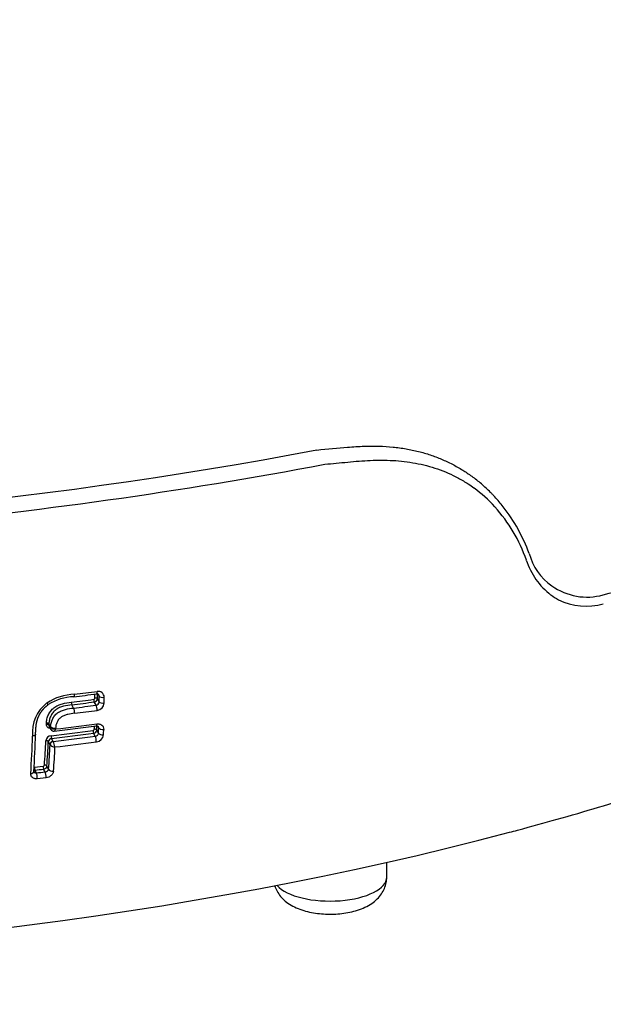
# Model space of a CAD drawing. Units: millimetres. Extents: x -18 to 890, y -35 to 1016.
# Drawn here: x 596 to 610, y 103 to 127 of the extents above; entities that cross this region are included whole.
import ezdxf

# ---------------------------------------------------------------- set-up
doc = ezdxf.new("R2010")
doc.units = ezdxf.units.MM
doc.layers.add('Default', color=7, linetype='Continuous')
doc.layers.add('DV3_Default', color=7, linetype='Continuous')

# ---------------------------------------------------------------- blocks, each defined once
blk = doc.blocks.new('SE2')
at = {"layer": 'DV3_Default', "color": 7}
for p, q in [((603.057, 116.386), (603.056, 116.386)), ((597.477, 110.659), (597.449, 110.71)), ((596.846, 110.365), (596.802, 110.445)), ((597.402, 110.434), (597.357, 110.516)), ((597.477, 110.52), (597.435, 110.595)), ((596.173, 109.96), (596.174, 109.992)), ((596.235, 109.974), (596.234, 109.942)), ((596.276, 109.867), (596.234, 109.942)), ((596.277, 109.898), (596.235, 109.974)), ((596.242, 109.912), (596.283, 109.837)), ((596.276, 109.867), (596.277, 109.898)), ((596.276, 109.867), (596.276, 109.867)), ((596.4, 109.862), (596.4, 109.848)), ((597.381, 109.667), (597.34, 109.74)), ((597.461, 109.743), (597.419, 109.818)), ((597.465, 109.875), (597.441, 109.918)), ((596.262, 109.461), (596.22, 109.536)), ((596.262, 109.46), (596.262, 109.461)), ((596.341, 109.539), (596.301, 109.612)), ((596.341, 109.539), (596.342, 109.537)), ((595.877, 108.903), (596.093, 108.928)), ((595.925, 108.764), (595.889, 108.83)), ((596.142, 108.789), (596.105, 108.855)), ((596.227, 108.855), (596.185, 108.931)), ((596.165, 108.642), (595.948, 108.617)), ((604.583, 106.188), (604.583, 106.549))]:
    blk.add_line(p, q, dxfattribs=at)
for centre, radius, start, end in [((581.361, 231.143), 116.406, 270.03544, 280.64029), ((581.429, 231.363), 116.994, 270.00204, 280.65308), ((604.704, 113.024), 3.443, 42.1888, 53.6792), ((604.255, 112.82), 4.076, 38.0826, 42.6205), ((604.322, 112.711), 3.937, 19.4356, 41.8263), ((604.157, 112.741), 4.202, 20.0819, 38.1069), ((609.476, 114.547), 1.42, 194.8207, 235.094), ((609.738, 114.571), 1.791, 197.8781, 232.164), ((609.476, 114.547), 1.42, 235.094, 235.1105), ((609.531, 114.581), 1.476, 234.1067, 285.7815), ((609.68, 114.566), 1.748, 233.5562, 233.5664), ((609.68, 114.566), 1.748, 233.5664, 240.7513), ((609.51, 114.412), 1.532, 243.4831, 286.1523), ((596.903, 109.403), 1.301, 91.753, 123.4245), ((584.479, 210.951), 101.068, 277.02962, 277.35225), ((584.217, 213.002), 103.077, 277.04767, 277.36426), ((570.884, 110.733), 26.489, 359.735, 359.9493), ((597.424, 110.663), 0.0527, 34.378, 102.6745), ((597.455, 110.63), 0.147, 0.1582, 100.28), ((570.775, 110.722), 26.66, 359.7282, 359.9839), ((597.408, 110.659), 0.0694, 0.5177, 29.4883), ((570.327, 110.656), 27.15, 359.7127, 0.0067), ((596.74, 109.764), 0.913, 127.3416, 185.672), ((596.882, 109.42), 1.224, 91.5829, 122.8339), ((584.384, 210.858), 101.112, 277.04728, 277.36406), ((596.944, 110.507), 0.155, 178.908, 203.2768), ((584.386, 210.795), 101.115, 277.05313, 277.37018), ((584.183, 213.53), 103.94, 276.99815, 277.30672), ((597.34, 110.612), 0.0328, 276.914, 356.5157), ((597.347, 110.604), 0.0886, 276.4924, 354.5963), ((597.39, 110.52), 0.0867, 277.881, 359.8833), ((597.404, 110.501), 0.198, 276.8118, 356.8778), ((570.036, 110.635), 27.566, 359.6992, 359.9919), ((596.558, 110.242), 0.313, 358.6731, 23.0966), ((584.185, 213.427), 103.97, 277.00883, 277.31784), ((584.102, 214.063), 104.938, 276.72994, 277.29202), ((574.631, 110.333), 21.284, 355.8557, 358.3475), ((596.357, 109.879), 0.0847, 210.4381, 277.2616), ((584.384, 210.477), 101.497, 276.73596, 277.32663), ((584.387, 210.46), 101.549, 276.73743, 277.32832), ((584.141, 213.664), 104.587, 276.7135, 277.28621), ((597.324, 109.842), 0.0334, 275.9711, 352.9921), ((597.33, 109.829), 0.0893, 276.2027, 353.1999), ((575.165, 110.658), 22.207, 357.8838, 358.0855), ((597.387, 109.727), 0.2, 275.7636, 353.4959), ((575.085, 110.645), 22.35, 357.8815, 358.1483), ((574.996, 110.573), 22.48, 357.8858, 358.2221), ((574.744, 110.549), 22.857, 357.8816, 358.2161), ((574.342, 110.295), 21.499, 355.8612, 358.3435), ((576.595, 110.398), 19.582, 355.7732, 357.5361), ((596.3, 109.539), 0.143, 94.7989, 172.8072), ((576.501, 110.385), 19.737, 355.7768, 357.5358), ((596.307, 109.524), 0.0878, 94.4101, 172.3608), ((576.141, 110.324), 20.14, 355.8169, 357.5417), ((584.086, 213.886), 105.064, 276.69846, 277.26978), ((595.759, 109.281), 0.637, 11.0245, 23.6964), ((584.089, 213.893), 105.211, 276.71094, 277.27186), ((575.983, 110.295), 20.421, 355.8223, 357.4945), ((595.87, 108.793), 0.011, 171.5937, 203.6138), ((584.415, 209.067), 100.891, 276.52983, 276.65342), ((583.857, 214.575), 106.497, 276.50671, 276.62382)]:
    blk.add_arc(centre, radius, start, end, dxfattribs=at)
for centre, major_axis, ratio, start_param, end_param in [((597.4, 110.814), (-0.0128, 0.0992), 0.258974, 3.141485, 4.278173), ((597.573, 110.671), (0.1, 0), 0.422319, 3.420818, 5.005946), ((597.358, 110.559), (0.0064, -0.0496), 0.259539, 4.239741, 5.731813), ((597.387, 110.589), (0.05, -0.0002), 0.436092, 0.281312, 1.865167), ((597.399, 110.348), (0.0127, -0.0992), 0.257873, 1.080905, 2.590504), ((597.573, 110.532), (0.1, -0.0005), 0.436851, 3.423023, 5.007788), ((596.186, 109.937), (0.05, -0.0013), 0.491692, 0.290993, 1.851909), ((597.393, 110.021), (-0.0127, 0.0992), 0.257309, 3.141401, 4.181718), ((596.353, 109.876), (0.0699, 0.0389), 0.825827, 2.682633, 3.141593), ((596.353, 109.876), (0.069, 0.0404), 0.838785, 2.664977, 3.141935), ((597.341, 109.783), (-0.0064, 0.0496), 0.258418, 0.998977, 2.590412), ((597.371, 109.813), (-0.05, 0.0018), 0.519692, 3.438345, 5.020964), ((597.557, 109.755), (-0.0999, 0.0037), 0.519506, 0.296712, 1.880168), ((597.561, 109.887), (-0.1, 0.0031), 0.505272, 0.293705, 1.877284), ((596.172, 109.53), (-0.05, 0.0022), 0.534894, 3.441762, 5.002378), ((596.339, 109.47), (-0.0699, -0.0389), 0.825827, 4.254792, 5.824225), ((596.339, 109.47), (-0.0712, -0.0365), 0.801995, 4.282657, 5.851679), ((596.302, 109.655), (-0.0059, 0.0497), 0.242649, 1.000873, 2.592996), ((597.378, 109.58), (-0.0127, 0.0992), 0.256916, 4.124156, 5.732259), ((596.137, 108.925), (-0.0499, 0.0037), 0.600116, 3.459225, 5.020207), ((595.76, 108.802), (-0.0997, 0.0073), 0.598365, 1.869654, 3.141714), ((595.89, 108.873), (-0.0057, 0.0497), 0.237074, 0.90136, 2.593862), ((595.923, 108.678), (-0.0113, 0.0994), 0.236452, 4.027497, 5.73555), ((596.106, 108.898), (-0.0058, 0.0497), 0.240407, 0.900611, 2.593347), ((596.139, 108.703), (-0.0115, 0.0993), 0.239611, 4.026793, 5.735063), ((596.323, 108.867), (-0.0997, 0.0073), 0.598702, 0.317197, 1.879608), ((581.433, 124.916), (-49.234, 0), 0.422618, 1.010166, 2.13152), ((581.433, 124.916), (-49.234, 0), 0.422618, -4.151666, -4.1469), ((603.183, 106.188), (-1.4, 0), 0.422618, 0.361544, 3.141593)]:
    blk.add_ellipse(centre, major_axis=major_axis, ratio=ratio, start_param=start_param, end_param=end_param, dxfattribs=at)
for points, knots in [([(609.933, 113.161), (610.344, 113.268), (611.028, 113.45), (612.172, 113.771), (613.245, 114.089), (614.328, 114.426), (615.375, 114.769), (616.409, 115.124), (617.417, 115.489), (618.407, 115.865), (619.377, 116.252), (620.327, 116.65), (621.257, 117.058), (622.165, 117.477), (623.048, 117.904), (623.904, 118.339), (624.733, 118.782), (625.534, 119.232), (626.309, 119.69), (627.059, 120.156), (627.784, 120.632), (628.484, 121.117), (629.158, 121.61), (629.804, 122.11), (630.421, 122.616), (631.008, 123.128), (631.564, 123.645), (632.09, 124.166), (632.587, 124.694), (633.051, 125.224), (633.49, 125.766), (633.89, 126.3), (634.267, 126.853), (634.472, 127.179), (634.585, 127.367)], [0, 0, 0, 0, 0.030965, 0.062281, 0.093609, 0.124931, 0.156191, 0.187411, 0.218607, 0.249839, 0.281133, 0.312517, 0.344017, 0.375561, 0.407079, 0.438494, 0.469789, 0.500997, 0.532173, 0.563409, 0.594746, 0.626187, 0.657696, 0.689268, 0.720739, 0.752114, 0.783421, 0.814687, 0.84592, 0.877131, 0.908369, 0.939657, 0.97096, 1, 1, 1, 1]), ([(602.853, 116.738), (603.135, 116.763), (603.487, 116.799), (604.019, 116.838), (604.384, 116.837), (604.735, 116.816), (605.057, 116.772), (605.367, 116.707), (605.658, 116.622), (605.94, 116.515), (606.204, 116.392), (606.461, 116.244), (606.605, 116.148), (606.685, 116.089)], [0, 0, 0, 0, 0.192198, 0.294081, 0.387977, 0.474359, 0.556614, 0.635623, 0.711722, 0.786368, 0.859874, 0.93293, 1, 1, 1, 1]), ([(603.056, 116.386), (603.244, 116.404), (603.431, 116.421), (603.712, 116.448), (603.805, 116.457), (603.992, 116.472), (604.085, 116.478), (604.364, 116.49), (604.551, 116.49), (604.923, 116.469), (605.109, 116.447), (605.387, 116.396), (605.479, 116.375), (605.661, 116.328), (605.75, 116.301), (606.015, 116.21), (606.187, 116.135), (606.395, 116.023), (606.436, 115.999), (606.518, 115.95), (606.559, 115.925), (606.645, 115.869), (606.69, 115.837), (606.735, 115.805)], [0, 0, 0, 0, 0.147271, 0.147271, 0.220907, 0.220907, 0.294542, 0.294542, 0.441813, 0.441813, 0.589084, 0.589084, 0.66272, 0.66272, 0.736356, 0.736356, 0.883627, 0.883627, 0.920444, 0.920444, 0.957262, 0.957262, 1, 1, 1, 1]), ([(607.254, 115.58), (607.246, 115.589), (607.237, 115.599), (607.219, 115.618), (607.193, 115.646), (607.13, 115.71), (607.002, 115.834), (606.886, 115.933), (606.769, 116.026), (606.731, 116.056), (606.691, 116.084)], [0, 0, 0, 0, 0.050417, 0.050417, 0.100834, 0.201668, 0.403337, 0.806674, 0.806674, 1, 1, 1, 1]), ([(596.864, 110.704), (596.864, 110.691), (596.863, 110.679), (596.86, 110.66), (596.858, 110.653), (596.853, 110.645), (596.851, 110.644), (596.848, 110.643)], [0, 0, 0, 0, 0.371028, 0.371028, 0.742056, 0.742056, 1, 1, 1, 1]), ([(595.906, 109.719), (595.907, 109.732), (595.907, 109.75), (595.908, 109.777), (595.909, 109.8), (595.91, 109.819), (595.911, 109.838), (595.912, 109.854), (595.913, 109.87), (595.914, 109.886), (595.916, 109.901), (595.918, 109.916), (595.919, 109.931), (595.921, 109.945), (595.923, 109.958), (595.925, 109.971), (595.927, 109.984), (595.93, 109.996), (595.932, 110.008), (595.934, 110.02), (595.937, 110.031), (595.94, 110.042), (595.943, 110.053), (595.946, 110.064), (595.949, 110.074), (595.952, 110.084), (595.955, 110.094), (595.959, 110.104), (595.962, 110.114), (595.966, 110.124), (595.97, 110.133), (595.973, 110.143), (595.978, 110.152), (595.982, 110.161), (595.986, 110.171), (595.991, 110.18), (595.995, 110.189), (596, 110.199), (596.005, 110.208), (596.01, 110.217), (596.015, 110.226), (596.021, 110.235), (596.026, 110.244), (596.032, 110.253), (596.038, 110.262), (596.044, 110.27), (596.05, 110.279), (596.056, 110.287), (596.062, 110.296), (596.068, 110.304), (596.075, 110.312), (596.082, 110.321), (596.088, 110.329), (596.095, 110.336), (596.102, 110.344), (596.109, 110.352), (596.116, 110.36), (596.123, 110.367), (596.131, 110.375), (596.138, 110.382), (596.146, 110.389), (596.153, 110.396), (596.161, 110.403), (596.169, 110.41), (596.177, 110.416), (596.185, 110.423), (596.193, 110.429), (596.201, 110.435), (596.209, 110.441), (596.215, 110.446), (596.218, 110.448), (596.218, 110.448)], [0, 0, 0, 0, 0.043852, 0.075899, 0.104363, 0.12978, 0.152965, 0.17464, 0.195036, 0.214395, 0.234803, 0.254228, 0.272808, 0.290665, 0.307764, 0.324385, 0.340571, 0.356337, 0.371695, 0.386659, 0.401252, 0.415404, 0.429357, 0.44306, 0.456527, 0.469772, 0.48281, 0.495654, 0.508321, 0.520499, 0.532913, 0.545298, 0.557658, 0.570001, 0.582332, 0.594658, 0.606983, 0.619314, 0.631628, 0.643738, 0.65593, 0.668178, 0.680458, 0.692744, 0.705003, 0.717209, 0.729337, 0.741404, 0.753223, 0.765273, 0.777269, 0.789215, 0.80112, 0.812987, 0.824825, 0.836639, 0.848434, 0.860222, 0.871957, 0.883643, 0.895284, 0.906883, 0.918445, 0.929973, 0.941471, 0.952943, 0.964374, 0.975704, 0.987015, 0.998364, 1, 1, 1, 1]), ([(596.174, 109.992), (596.175, 110.026), (596.179, 110.06), (596.191, 110.11), (596.196, 110.127), (596.208, 110.161), (596.215, 110.178), (596.238, 110.228), (596.256, 110.26), (596.303, 110.32), (596.329, 110.348), (596.375, 110.384), (596.391, 110.395), (596.424, 110.414), (596.442, 110.423), (596.477, 110.439), (596.495, 110.446), (596.531, 110.459), (596.549, 110.465), (596.641, 110.49), (596.715, 110.5), (596.789, 110.51)], [0, 0, 0, 0, 0.125, 0.125, 0.1875, 0.1875, 0.25, 0.25, 0.375, 0.375, 0.5, 0.5, 0.5625, 0.5625, 0.625, 0.625, 0.6875, 0.6875, 0.75, 0.75, 1, 1, 1, 1]), ([(596.218, 110.448), (596.218, 110.448), (596.217, 110.449), (596.214, 110.453), (596.21, 110.457), (596.2, 110.471), (596.194, 110.479), (596.187, 110.489)], [0, 0, 0, 0, 0.220041, 0.220041, 0.610076, 0.610076, 1, 1, 1, 1]), ([(596.802, 110.445), (596.733, 110.437), (596.665, 110.427), (596.581, 110.405), (596.565, 110.4), (596.531, 110.389), (596.515, 110.383), (596.482, 110.369), (596.466, 110.361), (596.435, 110.343), (596.42, 110.334), (596.378, 110.301), (596.353, 110.276), (596.31, 110.22), (596.293, 110.191), (596.272, 110.145), (596.266, 110.13), (596.255, 110.099), (596.251, 110.083), (596.24, 110.036), (596.236, 110.005), (596.235, 109.974)], [0, 0, 0, 0, 0.25, 0.25, 0.3125, 0.3125, 0.375, 0.375, 0.4375, 0.4375, 0.5, 0.5, 0.625, 0.625, 0.75, 0.75, 0.8125, 0.8125, 0.875, 0.875, 1, 1, 1, 1]), ([(596.277, 109.898), (596.278, 109.929), (596.282, 109.96), (596.297, 110.023), (596.308, 110.054), (596.336, 110.114), (596.354, 110.143), (596.386, 110.184), (596.397, 110.197), (596.422, 110.222), (596.436, 110.233), (596.464, 110.254), (596.479, 110.264), (596.51, 110.281), (596.526, 110.289), (596.575, 110.31), (596.608, 110.32), (596.71, 110.347), (596.778, 110.356), (596.846, 110.365)], [0, 0, 0, 0, 0.125, 0.125, 0.25, 0.25, 0.375, 0.375, 0.4375, 0.4375, 0.5, 0.5, 0.5625, 0.5625, 0.625, 0.625, 0.75, 0.75, 1, 1, 1, 1]), ([(596.871, 110.235), (596.815, 110.228), (596.76, 110.22), (596.676, 110.201), (596.648, 110.193), (596.594, 110.173), (596.567, 110.16), (596.531, 110.136), (596.52, 110.128), (596.499, 110.108), (596.489, 110.097), (596.462, 110.064), (596.448, 110.04), (596.425, 109.99), (596.416, 109.965), (596.404, 109.913), (596.401, 109.888), (596.4, 109.862)], [0, 0, 0, 0, 0.25, 0.25, 0.375, 0.375, 0.5, 0.5, 0.5625, 0.5625, 0.625, 0.625, 0.75, 0.75, 0.875, 0.875, 1, 1, 1, 1]), ([(607.814, 107.348), (608.177, 107.445), (608.793, 107.615), (609.828, 107.915), (610.81, 108.216), (611.801, 108.535), (612.758, 108.86), (613.704, 109.198), (614.626, 109.545), (615.529, 109.902), (616.116, 110.146), (616.407, 110.27), (616.503, 110.311), (616.599, 110.352), (616.695, 110.394)], [0, 0, 0, 0, 0.101124, 0.207554, 0.313993, 0.420442, 0.526903, 0.633375, 0.739859, 0.846356, 0.952866, 0.952866, 0.952866, 1, 1, 1, 1]), ([(596.269, 109.862), (596.262, 109.863), (596.255, 109.864), (596.24, 109.868), (596.233, 109.87), (596.22, 109.877), (596.213, 109.881), (596.196, 109.894), (596.187, 109.906), (596.176, 109.931), (596.173, 109.946), (596.173, 109.96)], [0, 0, 0, 0, 0.135276, 0.135276, 0.279397, 0.279397, 0.423517, 0.423517, 0.711759, 0.711759, 1, 1, 1, 1]), ([(596.235, 109.974), (596.231, 109.98), (596.223, 109.985), (596.2, 109.992), (596.186, 109.993), (596.174, 109.992)], [0, 0, 0, 0, 0.5, 0.5, 1, 1, 1, 1]), ([(597.421, 109.974), (597.433, 109.975), (597.444, 109.976), (597.466, 109.974), (597.477, 109.973), (597.498, 109.967), (597.508, 109.964), (597.526, 109.955), (597.535, 109.949), (597.558, 109.93), (597.571, 109.914), (597.587, 109.879), (597.591, 109.859), (597.59, 109.838)], [0, 0, 0, 0, 0.125, 0.125, 0.25, 0.25, 0.375, 0.375, 0.5, 0.5, 0.75, 0.75, 1, 1, 1, 1]), ([(595.906, 109.719), (595.906, 109.718), (595.906, 109.716), (595.904, 109.708), (595.9, 109.701), (595.887, 109.69), (595.878, 109.685), (595.857, 109.677), (595.845, 109.675), (595.832, 109.673)], [0, 0, 0, 0, 0.080358, 0.080358, 0.386905, 0.386905, 0.693453, 0.693453, 1, 1, 1, 1]), ([(596.4, 109.848), (596.387, 109.844), (596.374, 109.842), (596.348, 109.84), (596.336, 109.84), (596.301, 109.845), (596.284, 109.854), (596.276, 109.867)], [0, 0, 0, 0, 0.25, 0.25, 0.5, 0.5, 1, 1, 1, 1]), ([(596.4, 109.862), (596.375, 109.859), (596.347, 109.861), (596.302, 109.875), (596.284, 109.886), (596.277, 109.898)], [0, 0, 0, 0, 0.5, 0.5, 1, 1, 1, 1]), ([(596.4, 109.848), (596.397, 109.837), (596.393, 109.826), (596.386, 109.809), (596.381, 109.803), (596.374, 109.796), (596.371, 109.795), (596.368, 109.795)], [0, 0, 0, 0, 0.3734563, 0.3734563, 0.7469127, 0.7469127, 1, 1, 1, 1]), ([(597.381, 109.667), (597.401, 109.669), (597.421, 109.679), (597.443, 109.7), (597.449, 109.708), (597.458, 109.726), (597.46, 109.735), (597.461, 109.743)], [0, 0, 0, 0, 0.5, 0.5, 0.75, 0.75, 1, 1, 1, 1]), ([(597.406, 109.922), (597.406, 109.922), (597.407, 109.922), (597.409, 109.922), (597.412, 109.923), (597.415, 109.923), (597.418, 109.923), (597.421, 109.923), (597.424, 109.922), (597.426, 109.922), (597.429, 109.922), (597.431, 109.921), (597.434, 109.921), (597.436, 109.92), (597.439, 109.919), (597.44, 109.919), (597.442, 109.918), (597.444, 109.917), (597.446, 109.916), (597.448, 109.915), (597.449, 109.914), (597.451, 109.913), (597.452, 109.912), (597.453, 109.911), (597.454, 109.91), (597.456, 109.909), (597.457, 109.908), (597.457, 109.906), (597.458, 109.905), (597.458, 109.905), (597.458, 109.905)], [0, 0, 0, 0, 0.002978, 0.036445, 0.069906, 0.103195, 0.13619, 0.168782, 0.196894, 0.224838, 0.262673, 0.300008, 0.336382, 0.371529, 0.405259, 0.437456, 0.468449, 0.510875, 0.550672, 0.588849, 0.625329, 0.663915, 0.700499, 0.738795, 0.792458, 0.846972, 0.902318, 0.944512, 0.994263, 1, 1, 1, 1]), ([(596.262, 109.46), (596.27, 109.446), (596.287, 109.432), (596.321, 109.416), (596.333, 109.412), (596.359, 109.405), (596.372, 109.403), (596.384, 109.403)], [0, 0, 0, 0, 0.5, 0.5, 0.75, 0.75, 1, 1, 1, 1]), ([(595.948, 108.617), (595.937, 108.616), (595.925, 108.616), (595.903, 108.617), (595.892, 108.618), (595.872, 108.623), (595.862, 108.627), (595.844, 108.635), (595.835, 108.64), (595.813, 108.658), (595.801, 108.672), (595.787, 108.705), (595.784, 108.724), (595.785, 108.743)], [0, 0, 0, 0, 0.125, 0.125, 0.25, 0.25, 0.375, 0.375, 0.5, 0.5, 0.75, 0.75, 1, 1, 1, 1]), ([(595.86, 108.789), (595.863, 108.784), (595.867, 108.779), (595.879, 108.771), (595.887, 108.768), (595.905, 108.764), (595.915, 108.763), (595.925, 108.764)], [0, 0, 0, 0, 0.290778, 0.290778, 0.645389, 0.645389, 1, 1, 1, 1]), ([(596.093, 108.928), (596.101, 108.929), (596.109, 108.932), (596.12, 108.942), (596.123, 108.949), (596.124, 108.955)], [0, 0, 0, 0, 0.5, 0.5, 1, 1, 1, 1]), ([(596.185, 108.931), (596.184, 108.913), (596.175, 108.895), (596.153, 108.874), (596.144, 108.868), (596.125, 108.859), (596.115, 108.856), (596.105, 108.855)], [0, 0, 0, 0, 0.5, 0.5, 0.75, 0.75, 1, 1, 1, 1]), ([(596.142, 108.789), (596.162, 108.791), (596.184, 108.8), (596.207, 108.818), (596.214, 108.825), (596.223, 108.84), (596.226, 108.848), (596.227, 108.855)], [0, 0, 0, 0, 0.5, 0.5, 0.75, 0.75, 1, 1, 1, 1]), ([(596.35, 108.808), (596.349, 108.798), (596.347, 108.789), (596.341, 108.77), (596.337, 108.76), (596.327, 108.741), (596.321, 108.732), (596.308, 108.715), (596.3, 108.707), (596.283, 108.692), (596.274, 108.685), (596.254, 108.672), (596.244, 108.666), (596.211, 108.651), (596.188, 108.645), (596.165, 108.642)], [0, 0, 0, 0, 0.125, 0.125, 0.25, 0.25, 0.375, 0.375, 0.5, 0.5, 0.625, 0.625, 0.75, 0.75, 1, 1, 1, 1]), ([(601.818, 105.968), (601.825, 105.947), (601.85, 105.878), (601.911, 105.77), (602.014, 105.646), (602.145, 105.539), (602.303, 105.447), (602.482, 105.375), (602.673, 105.323), (602.871, 105.289), (603.072, 105.273), (603.274, 105.272), (603.476, 105.287), (603.674, 105.319), (603.867, 105.369), (604.049, 105.44), (604.211, 105.531), (604.348, 105.64), (604.454, 105.767), (604.53, 105.901), (604.574, 106.048), (604.583, 106.137), (604.583, 106.188)], [0, 0, 0, 0, 0.018805, 0.063147, 0.110086, 0.161337, 0.217476, 0.275286, 0.331432, 0.385652, 0.438692, 0.49132, 0.544244, 0.598221, 0.654075, 0.712064, 0.769672, 0.822802, 0.871149, 0.916414, 0.959967, 1, 1, 1, 1])]:
    blk.add_open_spline(points, degree=3, knots=knots, dxfattribs=at)
for points in [[(606.735, 115.805), (606.738, 115.803), (606.74, 115.801), (606.743, 115.799)], [(596.234, 109.942), (596.234, 109.932), (596.237, 109.921), (596.242, 109.912)], [(597.465, 109.875), (597.466, 109.886), (597.463, 109.896), (597.458, 109.905)], [(595.889, 108.83), (595.88, 108.829), (595.871, 108.829), (595.862, 108.831)], [(595.867, 108.903), (595.87, 108.903), (595.874, 108.902), (595.877, 108.903)]]:
    blk.add_open_spline(points, degree=3, dxfattribs=at)

msp = doc.modelspace()

# ---------------------------------------------------------------- block references
at = {"layer": 'Default'}
msp.add_blockref('SE2', (0, 0), dxfattribs=at)

doc.saveas('drawing.dxf')
